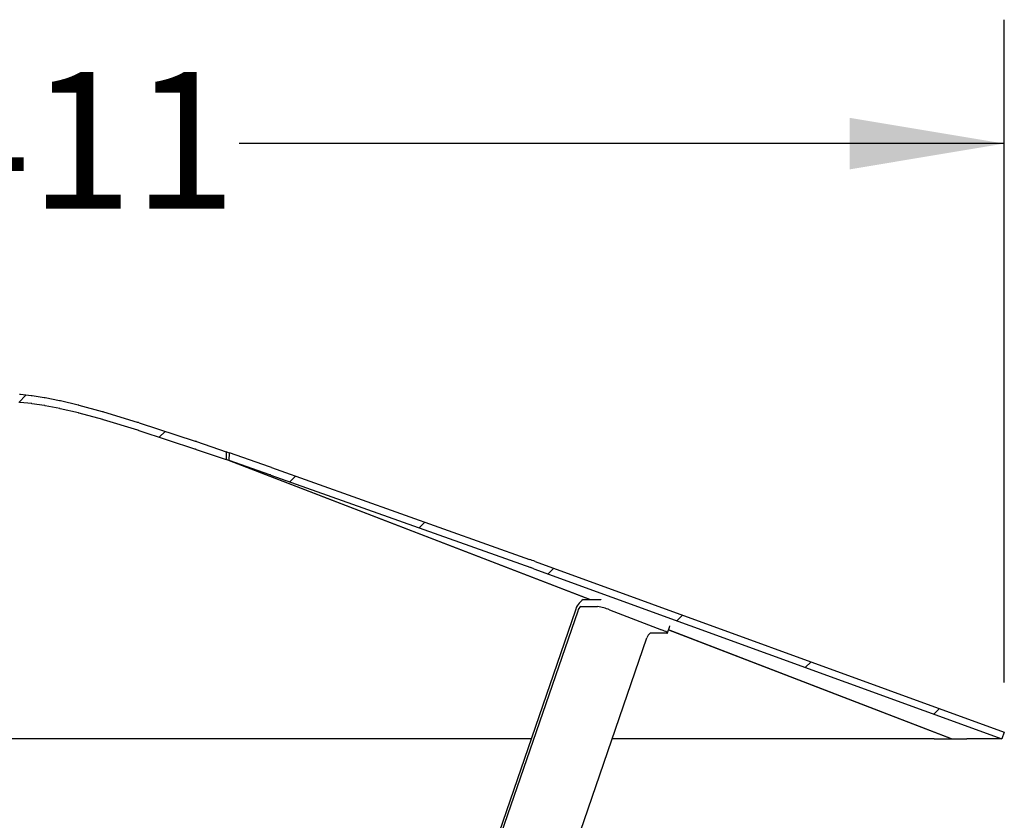
# Model space of a CAD drawing. Units: millimetres. Extents: x 6 to 292, y 3 to 203.
# Drawn here: x 193 to 218, y 88 to 108 of the extents above; entities that cross this region are included whole.
import ezdxf

# ---------------------------------------------------------------- set-up
doc = ezdxf.new("R2010")
doc.units = ezdxf.units.MM
doc.layers.add('DIMS', color=134, linetype='Continuous')
doc.layers.add('DRAWINGS', color=7, linetype='Continuous')
doc.styles.add('SLDTEXTSTYLE0', font='TXT', dxfattribs={"width": 0.605})
doc.dimstyles.new('SLDDIMSTYLE5', dxfattribs={"dimtxt": 3.5, "dimasz": 3.9624, "dimexe": 0, "dimexo": 0.0625, "dimgap": 0.875, "dimtad": 0, "dimtih": 1, "dimtoh": 1, "dimdec": 0, "dimlfac": 8, "dimrnd": 1e-09, "dimzin": 12, "dimdsep": 46, "dimtxsty": 'SLDTEXTSTYLE0', "dimsah": 1, "dimcen": 0.09, "dimadec": 0, "dimazin": 3, "dimtfac": 1, "dimtdec": 0, "dimtofl": 0, "dimtmove": 0, "dimatfit": 3, "dimfxl": 0, "dimfrac": 2, "dimtolj": 1, "dimtzin": 12, "dimarcsym": 0})

# ---------------------------------------------------------------- blocks, each defined once
blk = doc.blocks.new('_D_6')
at = {"layer": 'DIMS'}
for p, q in [((166.746, 91.381), (166.746, 108.365)), ((218.096, 91.381), (218.096, 108.365)), ((166.746, 105.19), (185.371, 105.19)), ((218.096, 105.19), (198.495, 105.19))]:
    blk.add_line(p, q, dxfattribs=at)
for points in [[(166.746, 105.19), (170.709, 104.529), (170.709, 105.85)], [(218.096, 105.19), (214.134, 105.85), (214.134, 104.529)]]:
    blk.add_solid(points, dxfattribs=at)
at = {"layer": 'DIMS', "char_height": 3.5, "attachment_point": 1, "style": 'SLDTEXTSTYLE0'}
for s, insert in [('%%c', (185.371, 107.011)), ('411', (190.474, 107.021))]:
    blk.add_mtext(s, dxfattribs=dict(at, insert=insert))

msp = doc.modelspace()

# ---------------------------------------------------------------- hatches: boundary and pattern name
at = {"layer": 'DRAWINGS', "linetype": 'Continuous', "lineweight": 18}
h = msp.add_hatch(dxfattribs=at)
h.set_pattern_fill('ANSI31', color=256, style=0)
edge = h.paths.add_edge_path(flags=0)
edge.add_ellipse((197.3927, 97.0896), major_axis=(1.1563, -0.4539), ratio=0.3522032, start_angle=97.38699, end_angle=99.2206)
edge.add_line((197.3652, 97.5643), (195.9357, 98.0333))
edge.add_ellipse((195.9151, 97.5743), major_axis=(-0.8616, 0.3617), ratio=0.468212, start_angle=279.77163, end_angle=282.46798)
edge.add_line((195.8944, 98.0463), (195.0305, 98.3082))
edge.add_ellipse((195.0137, 97.8476), major_axis=(0.6907, -0.318), ratio=0.5753949, start_angle=103.48833, end_angle=106.18467)
edge.add_line((194.9969, 98.3178), (194.3998, 98.4805))
edge.add_ellipse((194.3854, 98.0187), major_axis=(0.5777, -0.3007), ratio=0.6717317, start_angle=107.92291, end_angle=110.61925)
edge.add_line((194.371, 98.4878), (193.9196, 98.5946))
edge.add_ellipse((193.9068, 98.132), major_axis=(0.494, -0.3023), ratio=0.7554063, start_angle=113.46114, end_angle=116.15748)
edge.add_line((193.894, 98.6002), (193.5288, 98.6719))
edge.add_ellipse((193.5171, 98.2085), major_axis=(0.4223, -0.3209), ratio=0.8248416, start_angle=120.72602, end_angle=123.42237)
edge.add_line((193.5053, 98.676), (193.193, 98.7236))
edge.add_ellipse((193.182, 98.2595), major_axis=(0.3473, -0.3567), ratio=0.8787287, start_angle=130.72304, end_angle=133.41938)
edge.add_line((193.171, 98.7264), (192.8909, 98.756))
edge.add_ellipse((192.8803, 98.2914), major_axis=(0.2494, -0.4073), ratio=0.9160518, start_angle=144.88803, end_angle=147.58438)
edge.add_line((192.8698, 98.7577), (192.6075, 98.7726))
edge.add_ellipse((192.5972, 98.3074), major_axis=(0.109, -0.4545), ratio=0.9361073, start_angle=164.2849, end_angle=166.98125)
edge.add_line((192.5868, 98.7732), (192.3311, 98.775))
edge.add_ellipse((192.3207, 98.3093), major_axis=(-0.0634, -0.4618), ratio=0.9385173, start_angle=186.97926, end_angle=189.67561)
edge.add_line((192.3104, 98.7746), (192.051, 98.7634))
edge.add_ellipse((192.0405, 98.2972), major_axis=(-0.2159, -0.4218), ratio=0.9232362, start_angle=207.66017, end_angle=210.35651)
edge.add_line((192.03, 98.7619), (191.756, 98.7366))
edge.add_ellipse((191.7451, 98.2699), major_axis=(-0.3239, -0.3694), ratio=0.8905522, start_angle=223.20744, end_angle=225.90378)
edge.add_line((191.7343, 98.7341), (191.4324, 98.6919))
edge.add_ellipse((191.4209, 98.2246), major_axis=(-0.403, -0.3289), ratio=0.8410813, start_angle=234.18337, end_angle=236.87971)
edge.add_line((191.4094, 98.6881), (191.0612, 98.6238))
edge.add_ellipse((191.0487, 98.1558), major_axis=(-0.4739, -0.3057), ratio=0.7757561, start_angle=242.07199, end_angle=244.76833)
edge.add_line((191.0363, 98.6187), (190.6127, 98.5229))
edge.add_ellipse((190.5988, 98.0541), major_axis=(-0.5529, -0.2994), ratio=0.6958079, start_angle=248.00487, end_angle=250.70122)
edge.add_line((190.5849, 98.5161), (190.0358, 98.3716))
edge.add_ellipse((190.0198, 97.9017), major_axis=(-0.6558, -0.3111), ratio=0.6027438, start_angle=252.69364, end_angle=255.38998)
edge.add_line((190.0037, 98.3627), (189.2307, 98.1344))
edge.add_ellipse((189.2113, 97.663), major_axis=(-0.8068, -0.3463), ratio=0.498318, start_angle=256.57651, end_angle=259.27285)
edge.add_line((189.1919, 98.1224), (187.969, 97.7288))
edge.add_ellipse((187.9439, 97.255), major_axis=(-1.0569, -0.4216), ratio=0.3844989, start_angle=259.93215, end_angle=262.62849)
edge.add_line((187.9187, 97.7121), (185.5831, 96.9125))
edge.add_ellipse((185.5463, 96.4342), major_axis=(-1.5529, -0.5888), ratio=0.263432, start_angle=262.94766, end_angle=265.644)
edge.add_line((185.5096, 96.8868), (178.9075, 94.5339))
edge.add_ellipse((178.8371, 94.0431), major_axis=(-2.9883, -1.0995), ratio=0.1373994, start_angle=265.75784, end_angle=268.45418)
edge.add_line((178.7667, 94.4832), (166.7461, 90.111))
edge.add_line((166.7461, 90.111), (166.8106, 89.9349))
edge.add_line((166.8106, 89.9349), (178.7969, 94.2946))
edge.add_ellipse((178.8371, 94.0431), major_axis=(-1.7076, -0.6283), ratio=0.1373994, start_angle=265.75784, end_angle=268.45418, ccw=False)
edge.add_line((178.8774, 94.3235), (185.5254, 96.6929))
edge.add_ellipse((185.5463, 96.4342), major_axis=(-0.8874, -0.3365), ratio=0.263432, start_angle=262.94766, end_angle=265.644, ccw=False)
edge.add_line((185.5673, 96.7075), (187.9295, 97.5162))
edge.add_ellipse((187.9439, 97.255), major_axis=(-0.6039, -0.2409), ratio=0.3844989, start_angle=259.93215, end_angle=262.62849, ccw=False)
edge.add_line((187.9582, 97.5258), (189.2002, 97.9255))
edge.add_ellipse((189.2113, 97.663), major_axis=(-0.461, -0.1979), ratio=0.498318, start_angle=256.57651, end_angle=259.27285, ccw=False)
edge.add_line((189.2224, 97.9323), (190.0106, 98.1651))
edge.add_ellipse((190.0198, 97.9017), major_axis=(-0.3747, -0.1778), ratio=0.6027438, start_angle=252.69364, end_angle=255.38998, ccw=False)
edge.add_line((190.029, 98.1702), (190.5909, 98.3181))
edge.add_ellipse((190.5988, 98.0541), major_axis=(-0.3159, -0.1711), ratio=0.6958079, start_angle=248.00487, end_angle=250.70122, ccw=False)
edge.add_line((190.6068, 98.322), (191.0416, 98.4203))
edge.add_ellipse((191.0487, 98.1558), major_axis=(-0.2708, -0.1747), ratio=0.7757561, start_angle=242.07199, end_angle=244.76833, ccw=False)
edge.add_line((191.0558, 98.4232), (191.4143, 98.4895))
edge.add_ellipse((191.4209, 98.2246), major_axis=(-0.2303, -0.1879), ratio=0.8410813, start_angle=234.18337, end_angle=236.87971, ccw=False)
edge.add_line((191.4275, 98.4916), (191.7389, 98.5352))
edge.add_ellipse((191.7451, 98.2699), major_axis=(-0.1851, -0.2111), ratio=0.8905522, start_angle=223.20744, end_angle=225.90378, ccw=False)
edge.add_line((191.7513, 98.5366), (192.0345, 98.5628))
edge.add_ellipse((192.0405, 98.2972), major_axis=(-0.1234, -0.241), ratio=0.9232362, start_angle=207.66017, end_angle=210.35651, ccw=False)
edge.add_line((192.0465, 98.5636), (192.3149, 98.5752))
edge.add_ellipse((192.3207, 98.3093), major_axis=(-0.0363, -0.2639), ratio=0.9385173, start_angle=186.97926, end_angle=189.67561, ccw=False)
edge.add_line((192.3266, 98.5754), (192.5913, 98.5736))
edge.add_ellipse((192.5972, 98.3074), major_axis=(0.0623, -0.2597), ratio=0.9361073, start_angle=164.2849, end_angle=166.98125, ccw=False)
edge.add_line((192.6031, 98.5732), (192.8743, 98.5578))
edge.add_ellipse((192.8803, 98.2914), major_axis=(0.1425, -0.2327), ratio=0.9160518, start_angle=144.88803, end_angle=147.58438, ccw=False)
edge.add_line((192.8864, 98.5569), (193.1757, 98.5263))
edge.add_ellipse((193.182, 98.2595), major_axis=(0.1985, -0.2039), ratio=0.8787287, start_angle=130.72304, end_angle=133.41938, ccw=False)
edge.add_line((193.1883, 98.5247), (193.5104, 98.4756))
edge.add_ellipse((193.5171, 98.2085), major_axis=(0.2413, -0.1834), ratio=0.8248416, start_angle=120.72602, end_angle=123.42237, ccw=False)
edge.add_line((193.5238, 98.4733), (193.8995, 98.3995))
edge.add_ellipse((193.9068, 98.132), major_axis=(0.2823, -0.1727), ratio=0.7554063, start_angle=113.46114, end_angle=116.15748, ccw=False)
edge.add_line((193.9141, 98.3963), (194.3772, 98.2868))
edge.add_ellipse((194.3854, 98.0187), major_axis=(0.3301, -0.1718), ratio=0.6717317, start_angle=107.92291, end_angle=110.61925, ccw=False)
edge.add_line((194.3936, 98.2826), (195.0041, 98.1163))
edge.add_ellipse((195.0137, 97.8476), major_axis=(0.3947, -0.1817), ratio=0.5753949, start_angle=103.48833, end_angle=106.18467, ccw=False)
edge.add_line((195.0233, 98.1108), (195.9033, 97.844))
edge.add_ellipse((195.9151, 97.5743), major_axis=(-0.4923, 0.2067), ratio=0.468212, start_angle=279.77163, end_angle=282.46798, ccw=False)
edge.add_line((195.9269, 97.8366), (197.377, 97.3609))
edge.add_ellipse((197.3927, 97.0896), major_axis=(0.6607, -0.2594), ratio=0.3522032, start_angle=97.38699, end_angle=99.2206, ccw=False)
edge.add_line((197.3984, 97.3537), (198.1662, 97.092))
edge.add_line((198.1662, 97.092), (198.1613, 97.2933))
edge.add_line((198.1613, 97.2933), (197.4026, 97.5518))
h = msp.add_hatch(dxfattribs=at)
h.set_pattern_fill('ANSI31', color=256, style=0)
edge = h.paths.add_edge_path(flags=0)
edge.add_ellipse((199.2895, 96.4366), major_axis=(1.5529, -0.5888), ratio=0.2634321, start_angle=94.35601, end_angle=96.18961)
edge.add_line((199.2762, 96.9068), (198.2474, 97.2637))
edge.add_line((198.2474, 97.2637), (198.2424, 97.0658))
edge.add_line((198.2424, 97.0658), (199.2819, 96.7053))
edge.add_ellipse((199.2895, 96.4366), major_axis=(0.8874, -0.3365), ratio=0.2634321, start_angle=94.35601, end_angle=96.18961, ccw=False)
edge.add_line((199.3104, 96.6953), (205.9651, 94.3236))
edge.add_ellipse((206.0053, 94.0431), major_axis=(1.7076, -0.6283), ratio=0.1374001, start_angle=91.54583, end_angle=94.24217, ccw=False)
edge.add_line((206.0455, 94.2946), (218.0319, 89.9349))
edge.add_line((218.0319, 89.9349), (218.0964, 90.111))
edge.add_line((218.0964, 90.111), (206.0757, 94.4832))
edge.add_ellipse((206.0053, 94.0431), major_axis=(2.9883, -1.0995), ratio=0.1374001, start_angle=91.54583, end_angle=94.24217)
edge.add_line((205.9349, 94.5339), (199.3262, 96.8892))

# ---------------------------------------------------------------- linework, layer by layer
at = {"color": 7, "linetype": 'Continuous', "lineweight": 25}
for p, q in [((193.171, 98.7264), (192.8909, 98.756)), ((193.5053, 98.676), (193.193, 98.7236)), ((193.894, 98.6002), (193.5288, 98.6719)), ((193.1757, 98.5263), (192.8864, 98.5569)), ((193.5104, 98.4756), (193.1883, 98.5247)), ((193.8995, 98.3995), (193.5238, 98.4733)), ((194.3772, 98.2868), (193.9141, 98.3963)), ((194.371, 98.4878), (193.9196, 98.5946)), ((194.9969, 98.3178), (194.3998, 98.4805)), ((195.0041, 98.1163), (194.3936, 98.2826)), ((195.8944, 98.0463), (195.0305, 98.3082)), ((195.9033, 97.844), (195.0233, 98.1108)), ((195.9357, 98.0333), (197.3652, 97.5643)), ((195.9269, 97.8366), (197.377, 97.3609)), ((197.4026, 97.5518), (198.1613, 97.2933)), ((197.3984, 97.3537), (198.1662, 97.092)), ((198.1613, 97.2933), (198.1662, 97.092)), ((198.2473, 97.2601), (198.1613, 97.2933)), ((198.2424, 97.0658), (198.2474, 97.2637)), ((199.2762, 96.9068), (198.2474, 97.2637)), ((207.4762, 93.5051), (198.1662, 97.092)), ((199.2819, 96.7053), (198.2424, 97.0658)), ((198.2424, 97.0658), (207.4844, 93.5051)), ((199.3262, 96.8892), (205.9349, 94.5339)), ((199.3104, 96.6953), (205.9651, 94.3236)), ((206.0757, 94.4832), (218.0964, 90.111)), ((206.0455, 94.2946), (218.0319, 89.9349)), ((207.2489, 93.3289), (207.6794, 93.3289)), ((207.3095, 93.5051), (207.7399, 93.5051)), ((207.106, 93.2115), (204.1958, 84.7474)), ((207.1675, 93.2115), (204.2573, 84.7474)), ((207.9833, 93.2434), (209.3149, 92.7304)), ((209.4693, 92.6491), (209.5299, 92.8253)), ((209.4548, 92.6449), (209.0243, 92.6449)), ((216.7428, 89.9349), (209.496, 92.7269)), ((209.497, 92.7297), (216.751, 89.9349)), ((206.1939, 84.5322), (208.9429, 92.5274)), ((218.0964, 90.111), (218.0319, 89.9349)), ((194.6626, 89.9349), (191.1397, 89.9349)), ((194.6743, 89.9349), (194.6626, 89.9349)), ((198.155, 89.9349), (194.6743, 89.9349)), ((198.1665, 89.9349), (198.155, 89.9349)), ((201.5394, 89.9349), (198.1665, 89.9349)), ((201.5504, 89.9349), (201.5394, 89.9349)), ((204.7519, 89.9349), (201.5504, 89.9349)), ((204.7622, 89.9349), (204.7519, 89.9349)), ((205.9794, 89.9349), (204.7622, 89.9349)), ((210.4234, 89.9349), (208.0515, 89.9349)), ((210.4318, 89.9349), (210.4234, 89.9349)), ((212.7755, 89.9349), (210.4318, 89.9349)), ((212.7827, 89.9349), (212.7755, 89.9349)), ((214.7439, 89.9349), (212.7827, 89.9349)), ((214.7498, 89.9349), (214.7439, 89.9349)), ((216.2924, 89.9349), (214.7498, 89.9349)), ((216.2956, 89.9349), (216.2924, 89.9349)), ((216.2956, 89.9349), (216.7428, 89.9349)), ((216.7428, 89.9349), (216.7437, 89.9377)), ((216.751, 89.9349), (217.1375, 89.9349)), ((217.1396, 89.9349), (217.1375, 89.9349)), ((217.8932, 89.9349), (217.1396, 89.9349)), ((217.895, 89.9349), (217.8932, 89.9349)), ((218.0319, 89.9349), (217.895, 89.9349))]:
    msp.add_line(p, q, dxfattribs=at)
at = {"color": 7, "linetype": 'Continuous', "lineweight": 25, "flags": 128}
for points in [[(207.7399, 93.5051), (207.7602, 93.5035), (207.7719, 93.5017)], [(209.5225, 92.8363), (209.5235, 92.8355), (209.5299, 92.8276), (209.5299, 92.8253)], [(209.4548, 92.6449), (209.4665, 92.6465), (209.4693, 92.6514), (209.4629, 92.6593), (209.4478, 92.6699), (209.4243, 92.6829), (209.3935, 92.6977), (209.3566, 92.7137), (209.3149, 92.7304)]]:
    msp.add_lwpolyline(points, dxfattribs=at)
at = {"color": 7, "linetype": 'Continuous', "lineweight": 25}
for centre, radius, start, end in [((207.5363, 93.1306), 0.4379, 121.20662, 169.35961), ((207.3396, 93.1791), 0.1751, 121.20662, 169.35961), ((207.4894, 92.0708), 1.2724, 67.15965, 81.41382), ((209.1151, 92.4951), 0.1751, 121.20662, 169.35961)]:
    msp.add_arc(centre, radius, start, end, dxfattribs=at)
for centre, major_axis, ratio, start_param, end_param in [((192.8803, 98.2914), (0.2494, -0.4073), 0.9160518, 2.5287732, 2.5758333), ((193.182, 98.2595), (0.3473, -0.3567), 0.8787287, 2.2815474, 2.3286075), ((193.5171, 98.2085), (0.4223, -0.3209), 0.8248416, 2.1070666, 2.1541266), ((192.8803, 98.2914), (0.1425, -0.2327), 0.9160518, 2.5287732, 2.5758333), ((193.182, 98.2595), (0.1985, -0.2039), 0.8787287, 2.2815474, 2.3286075), ((193.5171, 98.2085), (0.2413, -0.1834), 0.8248416, 2.1070666, 2.1541266), ((193.9068, 98.132), (0.494, -0.3023), 0.7554063, 1.9802705, 2.0273305), ((193.9068, 98.132), (0.2823, -0.1727), 0.7554063, 1.9802705, 2.0273305), ((194.3854, 98.0187), (0.5777, -0.3007), 0.6717317, 1.8836101, 1.9306702), ((194.3854, 98.0187), (0.3301, -0.1718), 0.6717317, 1.8836101, 1.9306702), ((195.0137, 97.8476), (0.6907, -0.318), 0.5753949, 1.8062121, 1.8532722), ((195.0137, 97.8476), (0.3947, -0.1817), 0.5753949, 1.8062121, 1.8532722), ((195.9151, 97.5743), (-0.8616, 0.3617), 0.468212, 4.8829361, 4.9299962), ((195.9151, 97.5743), (-0.4923, 0.2067), 0.468212, 4.8829361, 4.9299962), ((197.3927, 97.0896), (1.1563, -0.4539), 0.3522032, 1.6997236, 1.7317262), ((197.3927, 97.0896), (0.6607, -0.2594), 0.3522032, 1.6997236, 1.7317262), ((199.2895, 96.4366), (1.5529, -0.5888), 0.2634321, 1.646823, 1.6788255), ((199.2895, 96.4366), (0.8874, -0.3365), 0.2634321, 1.646823, 1.6788255), ((206.0053, 94.0431), (2.9883, -1.0995), 0.1374001, 1.5977761, 1.6448361), ((206.0053, 94.0431), (1.7076, -0.6283), 0.1374001, 1.5977761, 1.6448361)]:
    msp.add_ellipse(centre, major_axis=major_axis, ratio=ratio, start_param=start_param, end_param=end_param, dxfattribs=at)

# ---------------------------------------------------------------- dimensions: what is measured, and where the dimension line sits
at = {"layer": 'DIMS'}
dim = msp.add_linear_dim(base=(218.0964, 105.1898), p1=(166.7461, 90.111), p2=(218.0964, 90.111), angle=0, text='%%c<>', dimstyle='SLDDIMSTYLE5', dxfattribs=at)
dim.commit()
dim.dimension.update_dxf_attribs({"geometry": '_D_6', "text_midpoint": (191.9331, 105.1898), "dimtype": 160})

doc.saveas('drawing.dxf')
